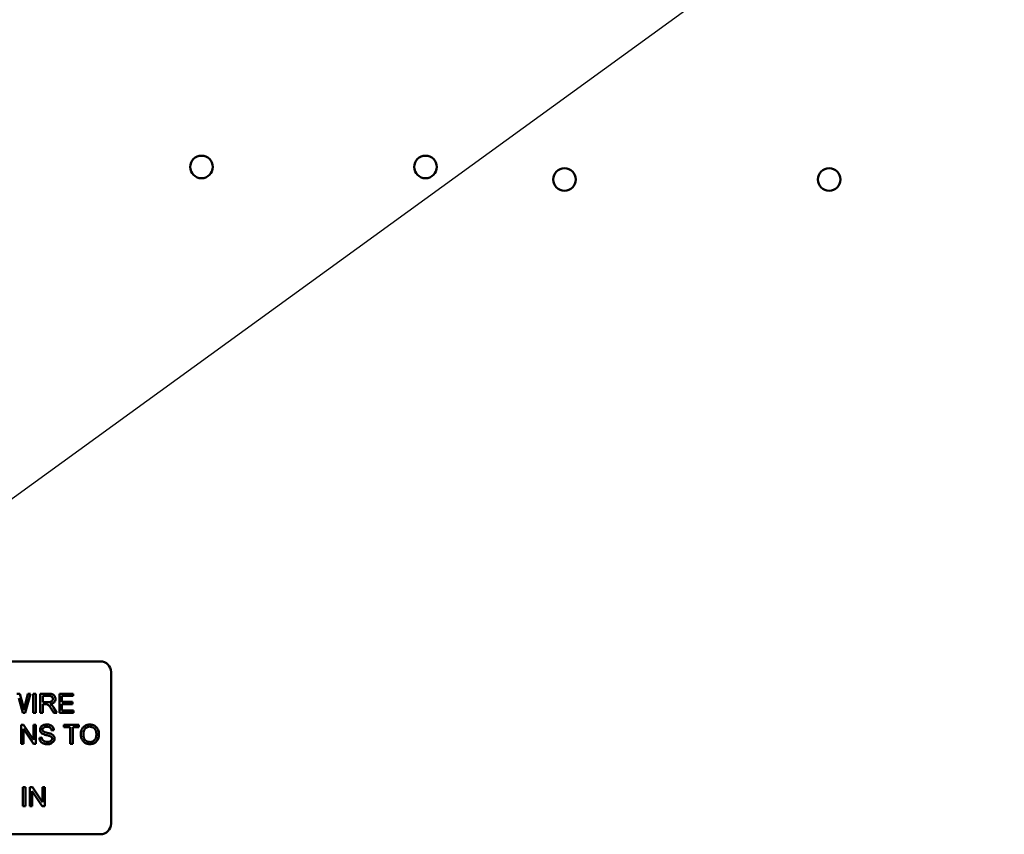
# Model space of a CAD drawing. Units: inches. Extents: x 1 to 43, y 0.5 to 33.5.
# Drawn here: x 28.6 to 30.1, y 24.2 to 25.4 of the extents above; entities that cross this region are included whole.
import ezdxf

# ---------------------------------------------------------------- set-up
doc = ezdxf.new("R2010")
doc.units = ezdxf.units.IN
doc.header["$LTSCALE"] = 2
doc.header["$MEASUREMENT"] = 0
doc.layers.add('Symbol (ANSI)', color=7, linetype='Continuous', lineweight=25)
doc.layers.add('Visible (ANSI)', color=7, linetype='Continuous', lineweight=50)
doc.styles.add('Note Text (ANSI)', font='tahoma.ttf')
doc.dimstyles.new('Default (ANSI)$7', dxfattribs={"dimscale": 2, "dimtxt": 0.12, "dimasz": 0.098425, "dimexe": 0.125, "dimexo": 0.0625, "dimgap": 0.031496, "dimtad": 0, "dimtih": 1, "dimtoh": 1, "dimrnd": 1e-08, "dimzin": 4, "dimdsep": 46, "dimtxsty": 'Note Text (ANSI)', "dimcen": 0.09, "dimdle": 0.393701, "dimclrd": 256, "dimclre": 256, "dimclrt": 256, "dimadec": 0, "dimazin": 1, "dimtfac": 1, "dimtofl": 0, "dimtmove": 0, "dimatfit": 3, "dimfxl": 1, "dimtolj": 1, "dimtzin": 4, "dimlwd": -1, "dimlwe": -1, "dimarcsym": 0})

msp = doc.modelspace()

# ---------------------------------------------------------------- linework, layer by layer
at = {"layer": 'Visible (ANSI)'}
for p, q in [((28.4028, 24.4957), (28.7468, 24.4957)), ((28.7623, 24.4802), (28.7623, 24.2612)), ((28.6304, 24.4489), (28.626, 24.4489)), ((28.6289, 24.4424), (28.6347, 24.4214)), ((28.6343, 24.435), (28.6304, 24.4489)), ((28.6421, 24.4489), (28.6378, 24.4312)), ((28.6383, 24.4214), (28.6458, 24.4489)), ((28.6458, 24.4489), (28.6421, 24.4489)), ((28.6534, 24.4489), (28.6498, 24.4489)), ((28.6498, 24.4489), (28.6498, 24.4214)), ((28.6534, 24.4214), (28.6534, 24.4489)), ((28.6721, 24.4489), (28.6599, 24.4489)), ((28.6599, 24.4489), (28.6599, 24.4214)), ((28.6635, 24.4368), (28.6635, 24.4459)), ((28.6635, 24.4459), (28.6722, 24.4459)), ((28.7076, 24.4489), (28.6877, 24.4489)), ((28.6877, 24.4489), (28.6877, 24.4214)), ((28.6913, 24.4373), (28.6913, 24.4457)), ((28.6913, 24.4457), (28.7076, 24.4457)), ((28.7076, 24.4457), (28.7076, 24.4489)), ((28.6714, 24.4368), (28.6635, 24.4368)), ((28.6635, 24.4214), (28.6635, 24.4336)), ((28.6635, 24.4336), (28.6677, 24.4336)), ((28.6759, 24.4271), (28.6795, 24.4214)), ((28.6841, 24.4214), (28.6793, 24.4289)), ((28.7065, 24.4373), (28.6913, 24.4373)), ((28.6913, 24.434), (28.7065, 24.434)), ((28.6913, 24.4247), (28.6913, 24.434)), ((28.7065, 24.434), (28.7065, 24.4373)), ((28.6347, 24.4214), (28.6383, 24.4214)), ((28.6498, 24.4214), (28.6534, 24.4214)), ((28.6599, 24.4214), (28.6635, 24.4214)), ((28.6795, 24.4214), (28.6841, 24.4214)), ((28.6877, 24.4214), (28.7082, 24.4214)), ((28.7082, 24.4247), (28.6913, 24.4247)), ((28.7082, 24.4214), (28.7082, 24.4247)), ((28.6358, 24.4039), (28.6321, 24.4039)), ((28.6321, 24.4039), (28.6321, 24.3764)), ((28.6356, 24.3764), (28.6356, 24.398)), ((28.6356, 24.398), (28.65, 24.3764)), ((28.6503, 24.3823), (28.6358, 24.4039)), ((28.6537, 24.4039), (28.6503, 24.4039)), ((28.6503, 24.4039), (28.6503, 24.3823)), ((28.6537, 24.3764), (28.6537, 24.4039)), ((28.7159, 24.4039), (28.6941, 24.4039)), ((28.6941, 24.4039), (28.6941, 24.4007)), ((28.6941, 24.4007), (28.7031, 24.4007)), ((28.7031, 24.4007), (28.7031, 24.3764)), ((28.7068, 24.4007), (28.7159, 24.4007)), ((28.7068, 24.3764), (28.7068, 24.4007)), ((28.7159, 24.4007), (28.7159, 24.4039)), ((28.662, 24.3856), (28.6586, 24.3853)), ((28.6762, 24.3959), (28.6797, 24.3962)), ((28.6321, 24.3764), (28.6356, 24.3764)), ((28.65, 24.3764), (28.6537, 24.3764)), ((28.7031, 24.3764), (28.7068, 24.3764)), ((28.6385, 24.3139), (28.6348, 24.3139)), ((28.6348, 24.3139), (28.6348, 24.2864)), ((28.6385, 24.2864), (28.6385, 24.3139)), ((28.6486, 24.3139), (28.6449, 24.3139)), ((28.6449, 24.3139), (28.6449, 24.2864)), ((28.6631, 24.2923), (28.6486, 24.3139)), ((28.6665, 24.3139), (28.6631, 24.3139)), ((28.6631, 24.3139), (28.6631, 24.2923)), ((28.6665, 24.2864), (28.6665, 24.3139)), ((28.6483, 24.2864), (28.6483, 24.308)), ((28.6483, 24.308), (28.6628, 24.2864)), ((28.6348, 24.2864), (28.6385, 24.2864)), ((28.6449, 24.2864), (28.6483, 24.2864)), ((28.6628, 24.2864), (28.6665, 24.2864)), ((28.7468, 24.2457), (28.4028, 24.2457))]:
    msp.add_line(p, q, dxfattribs=at)
for centre in [(28.893, 25.2104), (29.2167, 25.2104), (29.4178, 25.1923), (29.8003, 25.1923)]:
    msp.add_circle(centre, 0.0163, dxfattribs=at)
for centre, start, end in [((28.7468, 24.4802), 0, 90), ((28.7468, 24.2612), 270, 0)]:
    msp.add_arc(centre, 0.0155, start, end, dxfattribs=at)
for points, knots in [([(28.6781, 24.4414), (28.6781, 24.441), (28.6781, 24.4407), (28.6779, 24.4399), (28.6777, 24.4396), (28.6772, 24.4387), (28.6769, 24.4383), (28.676, 24.4376), (28.6754, 24.4373), (28.6739, 24.4369), (28.6726, 24.4368), (28.6714, 24.4368)], [-0.07495865, -0.07495865, -0.07495865, -0.07495865, -0.06950385, -0.06950385, -0.06402628, -0.06402628, -0.05486643, -0.05486643, -0.03847378, -0.03847378, 0, 0, 0, 0]), ([(28.6819, 24.4414), (28.6819, 24.4421), (28.6818, 24.4429), (28.6814, 24.4442), (28.6811, 24.4449), (28.6805, 24.446), (28.68, 24.4467), (28.6784, 24.4479), (28.6777, 24.4482), (28.6756, 24.4488), (28.6738, 24.4489), (28.6721, 24.4489)], [-0.153772, -0.153772, -0.153772, -0.153772, -0.1262086, -0.1262086, -0.0990696, -0.0990696, -0.076107, -0.076107, -0.0522861, -0.0522861, 0, 0, 0, 0]), ([(28.6722, 24.4459), (28.6728, 24.4459), (28.6735, 24.4458), (28.6746, 24.4457), (28.6751, 24.4455), (28.6761, 24.4451), (28.6766, 24.4448), (28.6773, 24.444), (28.6776, 24.4436), (28.678, 24.4426), (28.6781, 24.442), (28.6781, 24.4414)], [-0.08294276, -0.08294276, -0.08294276, -0.08294276, -0.06538107, -0.06538107, -0.05070844, -0.05070844, -0.03364934, -0.03364934, -0.01777167, -0.01777167, 0, 0, 0, 0]), ([(28.6741, 24.4339), (28.6754, 24.4341), (28.6767, 24.4344), (28.6786, 24.4353), (28.6793, 24.4358), (28.6803, 24.4368), (28.6809, 24.4375), (28.6817, 24.4395), (28.6819, 24.4404), (28.6819, 24.4414)], [-0.1995686, -0.1995686, -0.1995686, -0.1995686, -0.1188106, -0.1188106, -0.0649638, -0.0649638, -0.029987, -0.029987, 0, 0, 0, 0]), ([(28.6364, 24.4253), (28.6362, 24.4268), (28.6359, 24.4284), (28.6352, 24.4317), (28.6348, 24.4333), (28.6343, 24.435)], [-0.1012884, -0.1012884, -0.1012884, -0.1012884, -0.0525593, -0.0525593, 0, 0, 0, 0]), ([(28.6378, 24.4312), (28.6375, 24.4302), (28.6373, 24.4291), (28.6368, 24.4271), (28.6366, 24.4262), (28.6364, 24.4253)], [-0.06214285, -0.06214285, -0.06214285, -0.06214285, -0.02901185, -0.02901185, 0, 0, 0, 0]), ([(28.6677, 24.4336), (28.6681, 24.4336), (28.6686, 24.4336), (28.6692, 24.4336), (28.6695, 24.4336), (28.6698, 24.4335)], [-0.01994628, -0.01994628, -0.01994628, -0.01994628, -0.00790644, -0.00790644, 0, 0, 0, 0]), ([(28.6698, 24.4335), (28.6702, 24.4334), (28.6706, 24.4332), (28.6715, 24.4327), (28.6719, 24.4324), (28.6729, 24.4314), (28.6739, 24.4303), (28.6759, 24.4271)], [-0.2374801, -0.2374801, -0.2374801, -0.2374801, -0.1844675, -0.1844675, -0.1140946, -0.1140946, 0, 0, 0, 0]), ([(28.6763, 24.4326), (28.676, 24.4328), (28.6757, 24.433), (28.675, 24.4335), (28.6746, 24.4337), (28.6741, 24.4339)], [-0.02579976, -0.02579976, -0.02579976, -0.02579976, -0.01437146, -0.01437146, 0, 0, 0, 0]), ([(28.6793, 24.4289), (28.6789, 24.4296), (28.6784, 24.4303), (28.6774, 24.4315), (28.6769, 24.4321), (28.6763, 24.4326)], [-0.04831733, -0.04831733, -0.04831733, -0.04831733, -0.02300668, -0.02300668, 0, 0, 0, 0]), ([(28.6693, 24.4044), (28.6684, 24.4044), (28.6675, 24.4043), (28.6654, 24.4039), (28.6645, 24.4036), (28.6632, 24.403), (28.6624, 24.4025), (28.6609, 24.401), (28.6604, 24.4001), (28.6598, 24.3986), (28.6596, 24.3977), (28.6596, 24.3968)], [-0.08686892, -0.08686892, -0.08686892, -0.08686892, -0.07786202, -0.07786202, -0.06680678, -0.06680678, -0.04946893, -0.04946893, -0.02830799, -0.02830799, 0, 0, 0, 0]), ([(28.6596, 24.3968), (28.6596, 24.3961), (28.6598, 24.3953), (28.6602, 24.394), (28.6606, 24.3934), (28.6618, 24.3919), (28.6626, 24.3913), (28.6635, 24.3908)], [-0.09142107, -0.09142107, -0.09142107, -0.09142107, -0.0580146, -0.0580146, -0.03102329, -0.03102329, 0, 0, 0, 0]), ([(28.6631, 24.3971), (28.6631, 24.3973), (28.6632, 24.3976), (28.6633, 24.3981), (28.6634, 24.3984), (28.6638, 24.3991), (28.6641, 24.3995), (28.6648, 24.4001), (28.6653, 24.4005), (28.6672, 24.4011), (28.6684, 24.4012), (28.6695, 24.4012)], [-0.1403883, -0.1403883, -0.1403883, -0.1403883, -0.1205668, -0.1205668, -0.1010744, -0.1010744, -0.0610607, -0.0610607, -0.0326353, -0.0326353, 0, 0, 0, 0]), ([(28.6642, 24.3946), (28.664, 24.3948), (28.6639, 24.395), (28.6636, 24.3953), (28.6635, 24.3955), (28.6632, 24.3962), (28.6631, 24.3966), (28.6631, 24.3971)], [-0.02822848, -0.02822848, -0.02822848, -0.02822848, -0.02087815, -0.02087815, -0.01378527, -0.01378527, 0, 0, 0, 0]), ([(28.6797, 24.3962), (28.6797, 24.3968), (28.6796, 24.3973), (28.6793, 24.3984), (28.6792, 24.399), (28.6785, 24.4003), (28.678, 24.4011), (28.6764, 24.4027), (28.6753, 24.4032), (28.6728, 24.4042), (28.6711, 24.4044), (28.6693, 24.4044)], [-0.1311046, -0.1311046, -0.1311046, -0.1311046, -0.1173277, -0.1173277, -0.1039861, -0.1039861, -0.0815615, -0.0815615, -0.0530597, -0.0530597, 0, 0, 0, 0]), ([(28.6695, 24.4012), (28.6705, 24.4012), (28.6716, 24.4011), (28.6735, 24.4005), (28.674, 24.4001), (28.6748, 24.3994), (28.6752, 24.3989), (28.6759, 24.3976), (28.6761, 24.3968), (28.6762, 24.3959)], [-0.07249359, -0.07249359, -0.07249359, -0.07249359, -0.05811572, -0.05811572, -0.04550321, -0.04550321, -0.02598516, -0.02598516, 0, 0, 0, 0]), ([(28.7317, 24.4044), (28.7307, 24.4044), (28.7298, 24.4043), (28.7279, 24.404), (28.7271, 24.4037), (28.7248, 24.4027), (28.7234, 24.4018), (28.7216, 24.3999), (28.7205, 24.3986), (28.7188, 24.3944), (28.7185, 24.3921), (28.7185, 24.3898)], [-0.3565789, -0.3565789, -0.3565789, -0.3565789, -0.2959741, -0.2959741, -0.2390557, -0.2390557, -0.1368814, -0.1368814, -0.069181, -0.069181, 0, 0, 0, 0]), ([(28.7223, 24.3898), (28.7223, 24.391), (28.7224, 24.3923), (28.7228, 24.3945), (28.7231, 24.3955), (28.7239, 24.3972), (28.7244, 24.398), (28.7259, 24.3994), (28.7269, 24.4001), (28.7292, 24.4011), (28.7304, 24.4013), (28.7317, 24.4013)], [-0.1714639, -0.1714639, -0.1714639, -0.1714639, -0.1338882, -0.1338882, -0.1026871, -0.1026871, -0.0752378, -0.0752378, -0.0390787, -0.0390787, 0, 0, 0, 0]), ([(28.7448, 24.3901), (28.7448, 24.3913), (28.7447, 24.3925), (28.7443, 24.3948), (28.744, 24.3958), (28.7427, 24.3988), (28.7417, 24.3999), (28.7395, 24.4022), (28.7379, 24.403), (28.7353, 24.4041), (28.7335, 24.4044), (28.7317, 24.4044)], [-0.1207104, -0.1207104, -0.1207104, -0.1207104, -0.1114121, -0.1114121, -0.1026803, -0.1026803, -0.0867137, -0.0867137, -0.0552418, -0.0552418, 0, 0, 0, 0]), ([(28.7317, 24.4013), (28.7324, 24.4013), (28.7331, 24.4012), (28.7344, 24.4009), (28.735, 24.4007), (28.7363, 24.4001), (28.7373, 24.3995), (28.7388, 24.398), (28.7396, 24.397), (28.7408, 24.3938), (28.7411, 24.392), (28.7411, 24.3902)], [-0.2824056, -0.2824056, -0.2824056, -0.2824056, -0.2273926, -0.2273926, -0.1742181, -0.1742181, -0.1040647, -0.1040647, -0.0555459, -0.0555459, 0, 0, 0, 0]), ([(28.6586, 24.3853), (28.6586, 24.3846), (28.6587, 24.3839), (28.659, 24.3826), (28.6592, 24.382), (28.6599, 24.3806), (28.6605, 24.3796), (28.6624, 24.3779), (28.6635, 24.3772), (28.6664, 24.3762), (28.6684, 24.376), (28.6703, 24.376)], [-0.1988872, -0.1988872, -0.1988872, -0.1988872, -0.1670593, -0.1670593, -0.1363541, -0.1363541, -0.0957314, -0.0957314, -0.0578101, -0.0578101, 0, 0, 0, 0]), ([(28.6702, 24.3792), (28.6689, 24.3792), (28.6676, 24.3794), (28.6659, 24.3801), (28.665, 24.3804), (28.6636, 24.3816), (28.6632, 24.3821), (28.6624, 24.3836), (28.6622, 24.3846), (28.662, 24.3856)], [-0.168652, -0.168652, -0.168652, -0.168652, -0.0837818, -0.0837818, -0.0518705, -0.0518705, -0.029905, -0.029905, 0, 0, 0, 0]), ([(28.6635, 24.3908), (28.6651, 24.39), (28.668, 24.3893), (28.6716, 24.3884), (28.6731, 24.388), (28.6738, 24.3878)], [-0.05083125, -0.05083125, -0.05083125, -0.05083125, -0.02305951, -0.02305951, 0, 0, 0, 0]), ([(28.6758, 24.3909), (28.674, 24.3917), (28.6705, 24.3924), (28.6671, 24.3933), (28.6659, 24.3937), (28.6647, 24.3943), (28.6644, 24.3944), (28.6642, 24.3946)], [-0.08393606, -0.08393606, -0.08393606, -0.08393606, -0.03484935, -0.03484935, -0.008323, -0.008323, 0, 0, 0, 0]), ([(28.677, 24.3839), (28.677, 24.3836), (28.677, 24.3833), (28.6769, 24.3827), (28.6768, 24.3825), (28.6765, 24.3818), (28.6762, 24.3814), (28.6752, 24.3804), (28.6745, 24.3801), (28.6731, 24.3795), (28.6719, 24.3792), (28.6702, 24.3792)], [-0.18833, -0.18833, -0.18833, -0.18833, -0.1605176, -0.1605176, -0.1328902, -0.1328902, -0.0938389, -0.0938389, -0.0518823, -0.0518823, 0, 0, 0, 0]), ([(28.6703, 24.376), (28.6713, 24.376), (28.6722, 24.376), (28.674, 24.3764), (28.6748, 24.3767), (28.6764, 24.3774), (28.6774, 24.3779), (28.6792, 24.3797), (28.6797, 24.3807), (28.6803, 24.3823), (28.6805, 24.3832), (28.6805, 24.3842)], [-0.1172418, -0.1172418, -0.1172418, -0.1172418, -0.094782, -0.094782, -0.0736467, -0.0736467, -0.0525792, -0.0525792, -0.0300631, -0.0300631, 0, 0, 0, 0]), ([(28.6738, 24.3878), (28.6742, 24.3876), (28.6746, 24.3874), (28.6754, 24.387), (28.6757, 24.3867), (28.6764, 24.3861), (28.6766, 24.3857), (28.6769, 24.3849), (28.677, 24.3844), (28.677, 24.3839)], [-0.04483194, -0.04483194, -0.04483194, -0.04483194, -0.03507951, -0.03507951, -0.02694069, -0.02694069, -0.0153677, -0.0153677, 0, 0, 0, 0]), ([(28.6805, 24.3842), (28.6805, 24.3851), (28.6804, 24.3859), (28.6798, 24.3874), (28.6794, 24.3881), (28.6779, 24.3898), (28.6769, 24.3904), (28.6758, 24.3909)], [-0.117971, -0.117971, -0.117971, -0.117971, -0.0692743, -0.0692743, -0.0350376, -0.0350376, 0, 0, 0, 0]), ([(28.7185, 24.3898), (28.7185, 24.3887), (28.7186, 24.3876), (28.7191, 24.3854), (28.7194, 24.3844), (28.7204, 24.3823), (28.7212, 24.3809), (28.7236, 24.3785), (28.725, 24.3776), (28.7281, 24.3763), (28.7299, 24.376), (28.7317, 24.376)], [-0.2643649, -0.2643649, -0.2643649, -0.2643649, -0.2124372, -0.2124372, -0.1608509, -0.1608509, -0.1033263, -0.1033263, -0.0549846, -0.0549846, 0, 0, 0, 0]), ([(28.7317, 24.3791), (28.731, 24.3791), (28.7304, 24.3791), (28.7291, 24.3794), (28.7285, 24.3796), (28.7269, 24.3803), (28.7259, 24.3809), (28.7245, 24.3824), (28.7237, 24.3834), (28.7225, 24.3864), (28.7223, 24.3881), (28.7223, 24.3898)], [-0.2430683, -0.2430683, -0.2430683, -0.2430683, -0.2051854, -0.2051854, -0.1691709, -0.1691709, -0.100254, -0.100254, -0.050777, -0.050777, 0, 0, 0, 0]), ([(28.7411, 24.3902), (28.7411, 24.3883), (28.7408, 24.3863), (28.7396, 24.3833), (28.7389, 24.3824), (28.7373, 24.3808), (28.7364, 24.3802), (28.7342, 24.3793), (28.7329, 24.3791), (28.7317, 24.3791)], [-0.1521023, -0.1521023, -0.1521023, -0.1521023, -0.1059079, -0.1059079, -0.0723243, -0.0723243, -0.0383638, -0.0383638, 0, 0, 0, 0]), ([(28.7317, 24.376), (28.7327, 24.376), (28.7336, 24.3761), (28.7355, 24.3765), (28.7365, 24.3768), (28.7392, 24.378), (28.7404, 24.379), (28.7423, 24.3809), (28.7431, 24.3824), (28.7445, 24.3858), (28.7448, 24.3879), (28.7448, 24.3901)], [-0.1499971, -0.1499971, -0.1499971, -0.1499971, -0.1405345, -0.1405345, -0.1311803, -0.1311803, -0.1111955, -0.1111955, -0.0671382, -0.0671382, 0, 0, 0, 0])]:
    msp.add_open_spline(points, degree=3, knots=knots, dxfattribs=at)

# ---------------------------------------------------------------- leaders
at = {"layer": 'Symbol (ANSI)', "annotation_type": 0, "has_hookline": 1, "hookline_direction": 0, "text_width": 0.1032}
msp.add_leader([(28.3313, 24.5222), (32.6705, 27.67), (32.8673, 27.67)], dimstyle='Default (ANSI)$7', override={"dimtad": 0}, dxfattribs=at)

doc.saveas('drawing.dxf')
